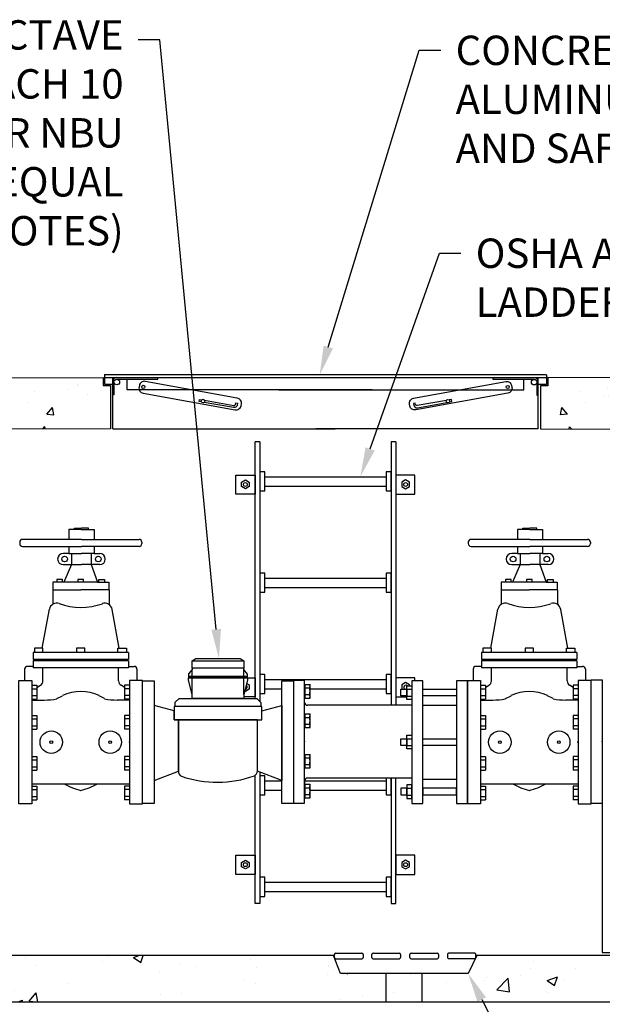
# Model space of a CAD drawing. Extents: x 77.7 to 94.7, y 106.7 to 117.7.
# Drawn here: x 81.1 to 83.1, y 109.5 to 112.8 of the extents above; entities that cross this region are included whole.
import ezdxf
from ezdxf import colors
from ezdxf.entities.mleader import LeaderData, LeaderLine
from ezdxf.math import Vec2, Vec3

# ---------------------------------------------------------------- set-up
doc = ezdxf.new("R2010")
doc.units = 0
doc.header["$LTSCALE"] = 0.5
doc.header["$MEASUREMENT"] = 0
doc.layers.add('TEXT', color=7, linetype='CONTINUOUS')
doc.styles.add('ROMANS', font='romans.shx')

msp = doc.modelspace()

# ---------------------------------------------------------------- hatches: boundary and pattern name
at = {"layer": 'TEXT', "linetype": 'Continuous'}
h = msp.add_hatch(dxfattribs=at)
h.set_pattern_fill('AR-CONC', color=256, scale=0.039186, style=0)
h.set_pattern_definition([(50, (78.1634, 105.65092), (0.281066, -0.02459), [0.02939, -0.323285]), (355, (78.1634, 105.65092), (-0.054371, 0.294755), [0.023512, -0.258628]), (100.4514, (78.18683, 105.64887), (0.226695, 0.270165), [0.024977, -0.27475]), (46.184, (78.1634, 105.7293), (0.41821, -0.06486), [0.044084, -0.484928]), (96.6356, (78.19825, 105.7239), (0.366258, 0.38172), [0.037466, -0.412125]), (351.184, (78.1634, 105.7293), (0.366258, 0.38172), [0.035268, -0.387943]), (21, (78.2026, 105.7097), (0.233905, -0.157771), [0.02939, -0.323285]), (326, (78.2026, 105.7097), (0.095346, 0.284158), [0.023512, -0.258628]), (71.4514, (78.22208, 105.69656), (0.329251, 0.126387), [0.024977, -0.27475]), (37.5, (78.1634, 105.65092), (0.004765, 0.1304482), [0, -0.2554935, 0, -0.262547, 0, -0.259608]), (7.5, (78.1634, 105.65092), (0.1030867, 0.1545546), [0, -0.149691, 0, -0.2496155, 0, -0.098945]), (327.5, (78.07602, 105.65092), (0.2091843, -0.0088384), [0, -0.0979653, 0, -0.3056517, 0, -0.4055763]), (317.5, (78.03683, 105.65092), (0.228528, 0.0392273), [0, -0.127355, 0, -0.202984, 0, -0.288018])])
h.paths.add_polyline_path([(81.4545, 111.5692), (81.4292, 111.5692), (81.4292, 111.5968), (80.2386, 111.5968), (79.643, 111.5968), (79.646, 111.445), (79.7933, 111.4436), (79.8054, 111.4213), (80.2386, 111.4227), (81.4545, 111.4227)])
h = msp.add_hatch(dxfattribs=at)
h.set_pattern_fill('AR-CONC', color=256, scale=0.039186, angle=180, style=0)
h.set_pattern_definition([(130, (86.08258, 105.6506), (-0.281066, -0.02459), [0.02939, -0.323285]), (185, (86.08258, 105.6506), (0.054371, 0.294755), [0.023512, -0.258628]), (79.5486, (86.05916, 105.64856), (-0.226695, 0.270165), [0.024977, -0.27475]), (133.816, (86.0826, 105.72898), (-0.41821, -0.06486), [0.044084, -0.484928]), (83.3644, (86.04773, 105.72358), (-0.366258, 0.38172), [0.037466, -0.412125]), (188.816, (86.0826, 105.729), (-0.366258, 0.38172), [0.035268, -0.387943]), (159, (86.0434, 105.7094), (-0.233905, -0.157771), [0.02939, -0.323285]), (214, (86.0434, 105.7094), (-0.095346, 0.284158), [0.023512, -0.258628]), (108.5486, (86.0239, 105.69624), (-0.329251, 0.126387), [0.024977, -0.27475]), (142.5, (86.08258, 105.65061), (-0.004765, 0.1304482), [0, -0.2554935, 0, -0.262547, 0, -0.259608]), (172.5, (86.08258, 105.65061), (-0.1030867, 0.1545546), [0, -0.149691, 0, -0.2496155, 0, -0.098945]), (212.5, (86.16997, 105.65061), (-0.2091843, -0.0088384), [0, -0.0979653, 0, -0.3056517, 0, -0.4055763]), (222.5, (86.20915, 105.65061), (-0.228528, 0.0392273), [0, -0.127355, 0, -0.202984, 0, -0.288018])])
h.paths.add_polyline_path([(82.9172, 111.5688), (82.9425, 111.5688), (82.9425, 111.5965), (84.0074, 111.5965), (84.603, 111.5965), (84.603, 111.4447), (84.4527, 111.4433), (84.4406, 111.421), (84.0074, 111.4223), (82.9172, 111.4223)])
h = msp.add_hatch(dxfattribs=at)
h.set_pattern_fill('AR-CONC', color=256, scale=0.048983, style=0)
h.set_pattern_definition([(50, (78.0602, 105.75897), (0.351333, -0.030738), [0.036737, -0.404107]), (355, (78.0602, 105.75897), (-0.067964, 0.368444), [0.02939, -0.323285]), (100.4514, (78.08948, 105.7564), (0.283369, 0.337706), [0.031222, -0.343438]), (46.184, (78.0602, 105.85693), (0.522763, -0.081076), [0.055105, -0.60616]), (96.6356, (78.10377, 105.8502), (0.457822, 0.47715), [0.046832, -0.515157]), (351.184, (78.0602, 105.85693), (0.457822, 0.47715), [0.044084, -0.484928]), (21, (78.1092, 105.83244), (0.292381, -0.197213), [0.036737, -0.404107]), (326, (78.1092, 105.83244), (0.119182, 0.355198), [0.02939, -0.323285]), (71.4514, (78.13355, 105.816), (0.411563, 0.157984), [0.031222, -0.343438]), (37.5, (78.0602, 105.75897), (0.0059562, 0.1630602), [0, -0.319367, 0, -0.3281837, 0, -0.32451]), (7.5, (78.0602, 105.75897), (0.1288584, 0.1931933), [0, -0.1871137, 0, -0.3120194, 0, -0.123681]), (327.5, (77.95097, 105.75897), (0.2614803, -0.011048), [0, -0.1224566, 0, -0.3820646, 0, -0.5069703]), (317.5, (77.902, 105.75897), (0.28566, 0.049034), [0, -0.1591936, 0, -0.25373, 0, -0.3600224])])
h.paths.add_polyline_path([(79.7694, 111.445), (79.646, 111.445), (79.6668, 109.4717), (84.5794, 109.4717), (84.6003, 111.445), (84.4768, 111.445), (84.4031, 109.6292), (82.7008, 109.6292), (82.6974, 109.6222, -0.174268), (82.6962, 109.6196), (82.6708, 109.5679), (82.2367, 109.5679), (82.2122, 109.6292), (79.8432, 109.6292)])

# ---------------------------------------------------------------- linework, layer by layer
for p, q in [((81.4334, 111.6068), (82.2185, 111.6068)), ((81.4334, 111.6068), (81.4334, 111.5966)), ((81.4334, 111.5966), (82.2185, 111.5966)), ((81.4334, 111.5966), (81.4334, 111.5738)), ((81.4614, 111.4227), (81.4614, 111.5966)), ((81.4753, 111.5909), (81.615, 111.5909)), ((81.5109, 111.5547), (81.5109, 111.5909)), ((81.615, 111.5909), (81.615, 111.5966)), ((82.0263, 111.6068), (82.2185, 111.6068)), ((82.0263, 111.5966), (82.2185, 111.5966)), ((82.9374, 111.6065), (82.1524, 111.6065)), ((82.3445, 111.6065), (82.1524, 111.6065)), ((82.9374, 111.5963), (82.1524, 111.5963)), ((82.3445, 111.5963), (82.1524, 111.5963)), ((82.7559, 111.5906), (82.7559, 111.5963)), ((82.8955, 111.5906), (82.7559, 111.5906)), ((82.86, 111.5544), (82.86, 111.5906)), ((82.9095, 111.4223), (82.9095, 111.5963)), ((82.9374, 111.6065), (82.9374, 111.5963)), ((82.9374, 111.5963), (82.9374, 111.5735)), ((81.4334, 111.5738), (81.4614, 111.5738)), ((81.4658, 111.5814), (81.4658, 111.5376)), ((82.2185, 111.5547), (81.5109, 111.5547)), ((81.5109, 111.5547), (81.5109, 111.5547)), ((82.0263, 111.5547), (82.2185, 111.5547)), ((82.1524, 111.5544), (82.86, 111.5544)), ((82.3445, 111.5544), (82.1524, 111.5544)), ((82.86, 111.5544), (82.86, 111.5544)), ((82.9051, 111.5811), (82.9051, 111.5373)), ((82.9374, 111.5735), (82.9095, 111.5735)), ((81.4658, 111.5376), (81.4614, 111.5376)), ((82.9051, 111.5373), (82.9095, 111.5373)), ((81.4614, 111.4227), (82.2185, 111.4227)), ((82.0263, 111.4227), (82.2185, 111.4227)), ((82.9095, 111.4223), (82.1524, 111.4223)), ((82.3445, 111.4223), (82.1524, 111.4223)), ((81.9624, 111.3775), (81.9462, 111.3775)), ((81.9462, 110.5043), (81.9462, 111.3775)), ((81.9624, 111.3775), (81.9624, 110.4938)), ((82.4247, 111.3775), (82.4085, 111.3775)), ((82.4085, 111.3775), (82.4085, 110.4812)), ((82.4247, 111.3775), (82.4247, 110.4812)), ((81.9786, 111.2593), (82.3923, 111.2593)), ((81.9786, 111.2269), (82.3923, 111.2269)), ((81.9786, 110.9143), (82.3923, 110.9143)), ((81.4101, 110.9001), (81.2955, 110.9001)), ((81.9786, 110.8819), (82.3923, 110.8819)), ((82.9362, 110.9001), (82.8216, 110.9001)), ((81.2576, 110.8738), (81.2576, 110.825)), ((81.4492, 110.8738), (81.4492, 110.8239)), ((82.7837, 110.8738), (82.7837, 110.825)), ((82.9753, 110.8738), (82.9753, 110.8239)), ((81.2217, 110.6756), (81.2459, 110.808)), ((81.4838, 110.6756), (81.4597, 110.8075)), ((82.7478, 110.6756), (82.772, 110.808)), ((83.0099, 110.6756), (82.9858, 110.8075)), ((81.9786, 110.5693), (82.3923, 110.5693)), ((81.9786, 110.5369), (82.0369, 110.5369)), ((82.1325, 110.5369), (82.3923, 110.5369)), ((81.9624, 110.2533), (81.9624, 109.8955)), ((81.9624, 110.2533), (81.9624, 109.9383)), ((81.9462, 109.9405), (81.9462, 110.2426)), ((81.9462, 109.8778), (81.9462, 110.2426)), ((81.9786, 110.2243), (82.0369, 110.2243)), ((82.1142, 110.2243), (82.3923, 110.2243)), ((82.4085, 110.2334), (82.4085, 110.001)), ((82.4247, 110.001), (82.4247, 110.2334)), ((81.9786, 110.1919), (82.0369, 110.1919)), ((82.1329, 110.1919), (82.3923, 110.1919)), ((82.4085, 110.001), (82.4085, 109.8066)), ((82.4247, 109.8066), (82.4247, 110.001)), ((81.9462, 109.8066), (81.9462, 109.8778)), ((81.9624, 109.8778), (81.9624, 109.8066)), ((81.9786, 109.8793), (82.3923, 109.8793)), ((81.9786, 109.8469), (82.3923, 109.8469)), ((81.9624, 109.8066), (81.9462, 109.8066)), ((82.4085, 109.8066), (82.4247, 109.8066)), ((82.2165, 109.6227), (82.2165, 109.633)), ((82.2208, 109.6372), (82.3095, 109.6372)), ((82.2208, 109.6184), (82.3095, 109.6184)), ((82.3138, 109.633), (82.3138, 109.6227)), ((82.3436, 109.6227), (82.3436, 109.633)), ((82.3478, 109.6372), (82.4366, 109.6372)), ((82.3478, 109.6184), (82.4366, 109.6184)), ((82.4409, 109.633), (82.4409, 109.6227)), ((82.4722, 109.6227), (82.4722, 109.633)), ((82.4765, 109.6372), (82.5653, 109.6372)), ((82.4765, 109.6184), (82.5653, 109.6184)), ((82.5695, 109.633), (82.5695, 109.6227)), ((82.6001, 109.633), (82.6001, 109.6227)), ((82.6932, 109.6372), (82.6044, 109.6372)), ((82.6932, 109.6184), (82.6044, 109.6184)), ((82.6974, 109.6227), (82.6974, 109.633)), ((82.3911, 109.5681), (82.3911, 109.4717)), ((82.5137, 109.5681), (82.5137, 109.4717))]:
    msp.add_line(p, q, dxfattribs=at)
at = {"layer": 'TEXT'}
for p, q in [((81.145, 111.0362), (81.145, 111.0314)), ((81.3552, 111.0458), (81.1546, 111.0458)), ((81.1546, 111.0219), (81.3552, 111.0219)), ((81.3552, 111.0458), (81.551, 111.0458)), ((81.551, 111.0219), (81.3552, 111.0219)), ((81.5605, 111.0362), (81.5605, 111.0314)), ((82.6711, 111.0362), (82.6711, 111.0314)), ((82.8813, 111.0458), (82.6807, 111.0458)), ((82.6807, 111.0219), (82.8813, 111.0219)), ((82.8813, 111.0458), (83.0771, 111.0458)), ((83.0771, 111.0219), (82.8813, 111.0219)), ((83.0866, 111.0362), (83.0866, 111.0314)), ((81.3217, 110.998), (81.3217, 110.9598)), ((81.3886, 110.998), (81.3886, 110.9598)), ((82.8478, 110.998), (82.8478, 110.9598)), ((82.9147, 110.998), (82.9147, 110.9598)), ((81.274, 110.9789), (81.274, 110.9789)), ((81.2931, 110.9598), (81.3552, 110.9598)), ((81.4172, 110.9598), (81.3552, 110.9598)), ((81.4363, 110.9789), (81.4363, 110.9789)), ((82.8001, 110.9789), (82.8001, 110.9789)), ((82.8192, 110.9598), (82.8813, 110.9598)), ((82.9433, 110.9598), (82.8813, 110.9598)), ((82.9624, 110.9789), (82.9624, 110.9789)), ((81.1904, 110.6613), (81.1904, 110.6374)), ((81.5151, 110.6613), (81.1904, 110.6613)), ((81.5151, 110.6613), (81.5151, 110.6374)), ((82.7165, 110.6613), (82.7165, 110.6374)), ((83.0412, 110.6613), (82.7165, 110.6613)), ((83.0412, 110.6613), (83.0412, 110.6374)), ((81.1904, 110.6135), (81.1713, 110.6135)), ((81.1904, 110.6135), (81.1713, 110.6135)), ((81.5151, 110.6374), (81.1904, 110.6374)), ((81.5151, 110.6326), (81.1904, 110.6326)), ((81.1904, 110.6326), (81.1904, 110.6088)), ((81.3528, 110.6326), (81.3528, 110.6326)), ((81.5151, 110.6326), (81.5151, 110.6088)), ((81.5151, 110.6135), (81.5342, 110.6135)), ((82.7165, 110.6135), (82.6974, 110.6135)), ((82.7165, 110.6135), (82.6974, 110.6135)), ((83.0412, 110.6374), (82.7165, 110.6374)), ((83.0412, 110.6326), (82.7165, 110.6326)), ((82.7165, 110.6326), (82.7165, 110.6088)), ((82.8789, 110.6326), (82.8789, 110.6326)), ((83.0412, 110.6326), (83.0412, 110.6088)), ((83.0412, 110.6135), (83.0604, 110.6135)), ((81.1617, 110.604), (81.1617, 110.5658)), ((81.5151, 110.6088), (81.1904, 110.6088)), ((81.2238, 110.5644), (81.2238, 110.6088)), ((81.4817, 110.5644), (81.4817, 110.6088)), ((81.5438, 110.604), (81.5438, 110.5658)), ((82.6878, 110.604), (82.6878, 110.5658)), ((83.0412, 110.6088), (82.7165, 110.6088)), ((82.7499, 110.5644), (82.7499, 110.6088)), ((83.0078, 110.5644), (83.0078, 110.6088)), ((83.0699, 110.604), (83.0699, 110.5658)), ((81.1869, 110.5492), (81.2037, 110.5492)), ((81.2037, 110.5412), (81.2156, 110.5492)), ((81.2037, 110.5492), (81.2037, 110.5023)), ((81.5019, 110.5412), (81.4899, 110.5492)), ((81.5019, 110.5492), (81.5019, 110.5023)), ((81.5187, 110.5492), (81.5019, 110.5492)), ((82.713, 110.5492), (82.7298, 110.5492)), ((82.7298, 110.5412), (82.7417, 110.5492)), ((82.7298, 110.5492), (82.7298, 110.5023)), ((83.028, 110.5412), (83.016, 110.5492)), ((83.028, 110.5492), (83.028, 110.5023)), ((83.0448, 110.5492), (83.028, 110.5492)), ((81.1869, 110.5374), (81.2037, 110.5374)), ((81.1869, 110.514), (81.2037, 110.514)), ((81.2716, 110.5037), (81.2907, 110.5132)), ((81.434, 110.5037), (81.4149, 110.5132)), ((81.5187, 110.5374), (81.5019, 110.5374)), ((81.5187, 110.514), (81.5019, 110.514)), ((82.713, 110.5374), (82.7298, 110.5374)), ((82.713, 110.514), (82.7298, 110.514)), ((82.7977, 110.5037), (82.8168, 110.5132)), ((82.9601, 110.5037), (82.941, 110.5132)), ((83.0448, 110.5374), (83.028, 110.5374)), ((83.0448, 110.514), (83.028, 110.514)), ((81.1864, 110.4989), (81.2286, 110.4989)), ((81.1869, 110.5023), (81.2037, 110.5023)), ((81.5191, 110.4989), (81.4769, 110.4989)), ((81.5187, 110.5023), (81.5019, 110.5023)), ((82.7125, 110.4989), (82.7547, 110.4989)), ((82.713, 110.5023), (82.7298, 110.5023)), ((83.0452, 110.4989), (83.003, 110.4989)), ((83.0448, 110.5023), (83.028, 110.5023)), ((81.1869, 110.4461), (81.2037, 110.4461)), ((81.2037, 110.4461), (81.2037, 110.3993)), ((81.5019, 110.4461), (81.5019, 110.3993)), ((81.5187, 110.4461), (81.5019, 110.4461)), ((82.713, 110.4461), (82.7298, 110.4461)), ((82.7298, 110.4461), (82.7298, 110.3993)), ((83.028, 110.4461), (83.028, 110.3993)), ((83.0448, 110.4461), (83.028, 110.4461)), ((81.1869, 110.4344), (81.2037, 110.4344)), ((81.1869, 110.411), (81.2037, 110.411)), ((81.5187, 110.4344), (81.5019, 110.4344)), ((81.5187, 110.411), (81.5019, 110.411)), ((82.713, 110.4344), (82.7298, 110.4344)), ((82.713, 110.411), (82.7298, 110.411)), ((83.0448, 110.4344), (83.028, 110.4344)), ((83.0448, 110.411), (83.028, 110.411)), ((81.1869, 110.3993), (81.2037, 110.3993)), ((81.5187, 110.3993), (81.5019, 110.3993)), ((82.713, 110.3993), (82.7298, 110.3993)), ((83.0448, 110.3993), (83.028, 110.3993)), ((81.1869, 110.3073), (81.2037, 110.3073)), ((81.1869, 110.2956), (81.2037, 110.2956)), ((81.2037, 110.3073), (81.2037, 110.2604)), ((81.5019, 110.3073), (81.5019, 110.2604)), ((81.5187, 110.3073), (81.5019, 110.3073)), ((81.5187, 110.2956), (81.5019, 110.2956)), ((82.713, 110.3073), (82.7298, 110.3073)), ((82.713, 110.2956), (82.7298, 110.2956)), ((82.7298, 110.3073), (82.7298, 110.2604)), ((83.028, 110.3073), (83.028, 110.2604)), ((83.0448, 110.3073), (83.028, 110.3073)), ((83.0448, 110.2956), (83.028, 110.2956)), ((81.1869, 110.2721), (81.2037, 110.2721)), ((81.1869, 110.2604), (81.2037, 110.2604)), ((81.5187, 110.2721), (81.5019, 110.2721)), ((81.5187, 110.2604), (81.5019, 110.2604)), ((82.713, 110.2721), (82.7298, 110.2721)), ((82.713, 110.2604), (82.7298, 110.2604)), ((83.0448, 110.2721), (83.028, 110.2721)), ((83.0448, 110.2604), (83.028, 110.2604)), ((81.5191, 110.2124), (81.1864, 110.2124)), ((83.0452, 110.2124), (82.7125, 110.2124)), ((81.1869, 110.2057), (81.2037, 110.2057)), ((81.1869, 110.194), (81.2037, 110.194)), ((81.2037, 110.2057), (81.2037, 110.1589)), ((81.5019, 110.2057), (81.5019, 110.1589)), ((81.5187, 110.2057), (81.5019, 110.2057)), ((81.5187, 110.194), (81.5019, 110.194)), ((82.713, 110.2057), (82.7298, 110.2057)), ((82.713, 110.194), (82.7298, 110.194)), ((82.7298, 110.2057), (82.7298, 110.1589)), ((83.028, 110.2057), (83.028, 110.1589)), ((83.0448, 110.2057), (83.028, 110.2057)), ((83.0448, 110.194), (83.028, 110.194)), ((81.1869, 110.1706), (81.2037, 110.1706)), ((81.1869, 110.1589), (81.2037, 110.1589)), ((81.5187, 110.1706), (81.5019, 110.1706)), ((81.5187, 110.1589), (81.5019, 110.1589)), ((82.713, 110.1706), (82.7298, 110.1706)), ((82.713, 110.1589), (82.7298, 110.1589)), ((83.0448, 110.1706), (83.028, 110.1706)), ((83.0448, 110.1589), (83.028, 110.1589))]:
    msp.add_line(p, q, dxfattribs=at)
at = {"layer": 'TEXT', "ltscale": 2}
for p, q in [((82.1142, 110.1494), (82.1142, 110.5653)), ((82.1164, 110.5057), (82.1164, 110.5521)), ((82.1164, 110.5521), (82.1331, 110.5521)), ((82.1331, 110.5057), (82.1331, 110.5521)), ((82.6687, 110.5641), (82.6687, 110.1472)), ((82.6687, 110.5636), (82.6687, 110.1472)), ((82.1164, 110.5405), (82.1331, 110.5405)), ((82.1164, 110.5173), (82.1331, 110.5173)), ((82.4626, 110.5357), (82.4792, 110.5357)), ((82.4626, 110.5125), (82.4792, 110.5125)), ((82.1144, 110.4907), (82.1144, 110.4995)), ((82.1144, 110.4907), (82.1144, 110.4995)), ((82.1164, 110.5057), (82.1331, 110.5057)), ((82.3981, 110.4812), (82.1239, 110.4812)), ((82.4792, 110.4812), (82.3981, 110.4812)), ((82.5171, 110.4813), (82.6308, 110.4813)), ((82.1164, 110.4052), (82.1164, 110.4516)), ((82.1164, 110.4516), (82.1331, 110.4516)), ((82.1331, 110.4052), (82.1331, 110.4516)), ((82.1164, 110.44), (82.1331, 110.44)), ((82.1164, 110.4168), (82.1331, 110.4168)), ((82.1164, 110.4052), (82.1331, 110.4052)), ((82.4626, 110.3672), (82.4792, 110.3672)), ((82.4626, 110.344), (82.4792, 110.344)), ((82.1164, 110.2678), (82.1164, 110.3141)), ((82.1164, 110.3141), (82.1331, 110.3141)), ((82.1331, 110.2678), (82.1331, 110.3141)), ((82.1164, 110.3025), (82.1331, 110.3025)), ((82.1164, 110.2794), (82.1331, 110.2794)), ((82.1164, 110.2678), (82.1331, 110.2678)), ((82.1144, 110.224), (82.1144, 110.2151)), ((82.1144, 110.224), (82.1144, 110.2151)), ((82.1164, 110.1658), (82.1164, 110.2122)), ((82.1164, 110.2122), (82.1331, 110.2122)), ((82.4792, 110.2334), (82.1239, 110.2334)), ((82.1331, 110.1658), (82.1331, 110.2122)), ((82.5171, 110.23), (82.6308, 110.23)), ((82.1164, 110.2006), (82.1331, 110.2006)), ((82.1164, 110.1774), (82.1331, 110.1774)), ((82.4626, 110.1987), (82.4792, 110.1987)), ((82.1164, 110.1658), (82.1331, 110.1658)), ((82.4626, 110.1755), (82.4792, 110.1755))]:
    msp.add_line(p, q, dxfattribs=at)
at = {"layer": 'TEXT', "linetype": 'Continuous'}
for points in [[(80.1042, 111.5954), (81.4292, 111.5968), (81.4292, 111.5692), (81.4545, 111.5692), (81.4545, 111.4227), (80.1042, 111.4213)], [(84.1418, 111.5951), (82.9425, 111.5964), (82.9425, 111.5688), (82.9172, 111.5688), (82.9172, 111.4223), (84.1418, 111.421)], [(81.7633, 111.5139), (81.7557, 111.5152), (81.7566, 111.5224), (81.7566, 111.5224)], [(82.6076, 111.5136), (82.6152, 111.5149), (82.6143, 111.5221), (82.6143, 111.5221)], [(82.702, 109.6316), (82.6708, 109.5679), (82.2367, 109.5679), (82.2122, 109.6292), (79.8432, 109.6292), (79.7694, 111.445), (79.646, 111.445), (79.6668, 109.4717), (84.5794, 109.4717), (84.6003, 111.445), (84.4768, 111.445), (84.4031, 109.6292), (82.7008, 109.6292)], [(81.7313, 110.6324), (81.9077, 110.6324)], [(81.7317, 110.5181), (81.7313, 110.6025)], [(81.9072, 110.5181), (81.9077, 110.6025)], [(81.8809, 110.5745), (81.8809, 110.5745)], [(81.9075, 110.5745), (81.9462, 110.5745), (81.9462, 110.5098), (81.9073, 110.5098)], [(81.9173, 110.5556), (81.9259, 110.5507), (81.9259, 110.5356), (81.9128, 110.528), (81.9103, 110.5294)], [(82.49, 110.5641), (82.49, 110.5745), (82.4247, 110.5745), (82.4247, 110.5098), (82.4626, 110.5098)], [(82.4712, 110.5473), (82.4712, 110.5507), (82.4581, 110.5582), (82.445, 110.5507), (82.445, 110.5356), (82.445, 110.5356)], [(82.4712, 110.5356), (82.4712, 110.5357)], [(82.3923, 110.2334), (82.3923, 110.1757), (82.4085, 110.1757), (82.4085, 110.2334)]]:
    msp.add_lwpolyline(points, dxfattribs=at)
for points in [[(81.5648, 111.5438), (81.8783, 111.4869, 0.414214), (81.8982, 111.5008), (81.8994, 111.507, 0.414214), (81.8855, 111.5269), (81.5721, 111.5838, 0.414214), (81.5521, 111.57), (81.551, 111.5638, 0.414214)], [(82.8061, 111.5435), (82.4926, 111.4866, -0.414214), (82.4726, 111.5004), (82.4715, 111.5067, -0.414214), (82.4853, 111.5266), (82.7988, 111.5835, -0.414214), (82.8187, 111.5697), (82.8199, 111.5635, -0.414214)], [(81.6849, 110.4317), (81.6849, 110.2574, 0.319551), (81.6952, 110.2395, 0.169386), (81.9437, 110.2409, 0.24289), (81.9543, 110.2574), (81.9543, 110.4317)]]:
    msp.add_lwpolyline(points, format="xyb", close=True, dxfattribs=at)
for points in [[(81.7566, 111.5224), (81.7645, 111.521, 0.414214)], [(81.7742, 111.5193), (81.8739, 111.5015, 0.414214), (81.879, 111.505), (81.8799, 111.5102), (81.8862, 111.509), (81.8852, 111.5031, -0.414214), (81.8726, 111.4944), (81.7728, 111.5122)], [(82.5967, 111.5189), (82.497, 111.5012, -0.414214), (82.4919, 111.5047), (82.491, 111.5098), (82.4847, 111.5087), (82.4857, 111.5028, 0.414214), (82.4982, 111.4941), (82.598, 111.5119)], [(82.6143, 111.5221), (82.6064, 111.5207, -0.414214)]]:
    msp.add_lwpolyline(points, format="xyb", dxfattribs=at)
for points in [[(81.8809, 111.2645), (81.9462, 111.2645), (81.9462, 111.1998), (81.8809, 111.1998)], [(81.8997, 111.2407), (81.9128, 111.2482), (81.9259, 111.2407), (81.9259, 111.2256), (81.9128, 111.218), (81.8997, 111.2256)], [(81.9786, 111.2107), (81.9786, 111.2755), (81.9624, 111.2755), (81.9624, 111.2107)], [(82.4085, 111.2107), (82.4085, 111.2755), (82.3923, 111.2755), (82.3923, 111.2107)], [(82.49, 111.2645), (82.4247, 111.2645), (82.4247, 111.1998), (82.49, 111.1998)], [(82.4712, 111.2407), (82.4581, 111.2482), (82.445, 111.2407), (82.445, 111.2256), (82.4581, 111.218), (82.4712, 111.2256)], [(81.9786, 110.8657), (81.9786, 110.9305), (81.9624, 110.9305), (81.9624, 110.8657)], [(82.4085, 110.8657), (82.4085, 110.9305), (82.3923, 110.9305), (82.3923, 110.8657)], [(81.7313, 110.6079), (81.7313, 110.6324), (81.7445, 110.64), (81.8948, 110.64), (81.9077, 110.6326), (81.9077, 110.6079)], [(81.9202, 110.5795), (81.9202, 110.5873), (81.9075, 110.6024), (81.9077, 110.6079), (81.7313, 110.6079), (81.7313, 110.6025), (81.7188, 110.5877), (81.7188, 110.5795)], [(81.7188, 110.5745), (81.9202, 110.5745), (81.9202, 110.5795), (81.7188, 110.5795)], [(81.9786, 110.5207), (81.9786, 110.5855), (81.9624, 110.5855), (81.9624, 110.5207)], [(82.4085, 110.5207), (82.4085, 110.5855), (82.3923, 110.5855), (82.3923, 110.5207)], [(81.5629, 110.1471), (81.5629, 110.5641), (81.6023, 110.5641), (81.6023, 110.1471)], [(81.7317, 110.5043), (81.7317, 110.5181), (81.7188, 110.5663), (81.7188, 110.5745), (81.9202, 110.5745), (81.9202, 110.5663), (81.9073, 110.5181), (81.9073, 110.5043)], [(82.0369, 110.1471), (82.0369, 110.5641), (82.0763, 110.5641), (82.0763, 110.1471)], [(81.6023, 110.2254), (81.6849, 110.2563), (81.6849, 110.4317), (81.6705, 110.4317), (81.6705, 110.4621), (81.6023, 110.4804)], [(81.6705, 110.4317), (81.9687, 110.4317), (81.9687, 110.4774), (81.6705, 110.4774)], [(81.6743, 110.4774), (81.6743, 110.4915), (81.6871, 110.5043), (81.9519, 110.5043), (81.9657, 110.4905), (81.9657, 110.4774)], [(82.0369, 110.2254), (81.9543, 110.2563), (81.9543, 110.4317), (81.9687, 110.4317), (81.9687, 110.4621), (82.0369, 110.4804)], [(81.9786, 110.1757), (81.9786, 110.2405), (81.9624, 110.2405), (81.9624, 110.1757)], [(81.8809, 109.9703), (81.9462, 109.9703), (81.9462, 109.9055), (81.8809, 109.9055)], [(81.8997, 109.9464), (81.9128, 109.954), (81.9259, 109.9464), (81.9259, 109.9313), (81.9128, 109.9238), (81.8997, 109.9313)], [(82.49, 109.9703), (82.4247, 109.9703), (82.4247, 109.9055), (82.49, 109.9055)], [(82.4712, 109.9464), (82.4581, 109.954), (82.445, 109.9464), (82.445, 109.9313), (82.4581, 109.9238), (82.4712, 109.9313)], [(81.9786, 109.8307), (81.9786, 109.8955), (81.9624, 109.8955), (81.9624, 109.8307)], [(82.4085, 109.8307), (82.4085, 109.8955), (82.3923, 109.8955), (82.3923, 109.8307)]]:
    msp.add_lwpolyline(points, close=True, dxfattribs=at)
at = {"layer": 'TEXT'}
for points in [[(81.3313, 111.0792), (81.3313, 111.084), (81.3552, 111.084)], [(81.379, 111.0792), (81.379, 111.084), (81.3552, 111.084)], [(82.8574, 111.0792), (82.8574, 111.084), (82.8813, 111.084)], [(82.9051, 111.0792), (82.9051, 111.084), (82.8813, 111.084)], [(81.3552, 111.0792), (81.3122, 111.0792), (81.3122, 111.0458)], [(81.3552, 111.0792), (81.3981, 111.0792), (81.3981, 111.0458)], [(82.8813, 111.0792), (82.8383, 111.0792), (82.8383, 111.0458)], [(82.8813, 111.0792), (82.9242, 111.0792), (82.9242, 111.0458)], [(81.3122, 111.0219), (81.3122, 110.998), (81.3552, 110.998)], [(81.3981, 111.0219), (81.3981, 110.998), (81.3552, 110.998)], [(82.8383, 111.0219), (82.8383, 110.998), (82.8813, 110.998)], [(82.9242, 111.0219), (82.9242, 110.998), (82.8813, 110.998)], [(81.3122, 110.998), (81.3122, 110.998), (81.2931, 110.998)], [(81.3981, 110.998), (81.3981, 110.998), (81.4172, 110.998)], [(82.8383, 110.998), (82.8383, 110.998), (82.8192, 110.998)], [(82.9242, 110.998), (82.9242, 110.998), (82.9433, 110.998)], [(81.3217, 110.9598), (81.2955, 110.9001), (81.2576, 110.9001), (81.2576, 110.8738), (81.3528, 110.8738)], [(81.3886, 110.9598), (81.4101, 110.9001), (81.448, 110.9001), (81.448, 110.8738), (81.3528, 110.8738)], [(82.8478, 110.9598), (82.8216, 110.9001), (82.7837, 110.9001), (82.7837, 110.8738), (82.8789, 110.8738)], [(82.9147, 110.9598), (82.9362, 110.9001), (82.9741, 110.9001), (82.9741, 110.8738), (82.8789, 110.8738)], [(81.291, 110.9001), (81.291, 110.9096), (81.2719, 110.9096), (81.2719, 110.9001)], [(81.3623, 110.9001), (81.3623, 110.9096), (81.3432, 110.9096), (81.3432, 110.9001)], [(81.4145, 110.9001), (81.4145, 110.9096), (81.4336, 110.9096), (81.4336, 110.9001)], [(82.8171, 110.9001), (82.8171, 110.9096), (82.798, 110.9096), (82.798, 110.9001)], [(82.8884, 110.9001), (82.8884, 110.9096), (82.8693, 110.9096), (82.8693, 110.9001)], [(82.9406, 110.9001), (82.9406, 110.9096), (82.9597, 110.9096), (82.9597, 110.9001)], [(81.2238, 110.6613), (81.2238, 110.6756), (81.1952, 110.6756), (81.1952, 110.6613)], [(81.3671, 110.6613), (81.3671, 110.6756), (81.3384, 110.6756), (81.3384, 110.6613)], [(81.4793, 110.6613), (81.4793, 110.6756), (81.508, 110.6756), (81.508, 110.6613)], [(82.7499, 110.6613), (82.7499, 110.6756), (82.7213, 110.6756), (82.7213, 110.6613)], [(82.8932, 110.6613), (82.8932, 110.6756), (82.8645, 110.6756), (82.8645, 110.6613)], [(83.0054, 110.6613), (83.0054, 110.6756), (83.0341, 110.6756), (83.0341, 110.6613)], [(83.127, 110.1456), (83.1273, 109.6396), (83.2001, 109.6396)]]:
    msp.add_lwpolyline(points, dxfattribs=at)
for points in [[(81.1426, 110.1455), (81.1426, 110.5658), (81.1864, 110.5658), (81.1864, 110.1455)], [(81.5629, 110.1455), (81.5629, 110.5658), (81.5191, 110.5658), (81.5191, 110.1455)], [(82.6687, 110.1455), (82.6687, 110.5658), (82.7125, 110.5658), (82.7125, 110.1455)], [(83.089, 110.1455), (83.089, 110.5658), (83.0452, 110.5658), (83.0452, 110.1455)], [(83.1272, 110.1471), (83.089, 110.1471), (83.089, 110.5675), (83.1272, 110.5675)]]:
    msp.add_lwpolyline(points, close=True, dxfattribs=at)
at = {"layer": 'TEXT', "ltscale": 2}
for points in [[(82.1142, 110.1484), (82.1142, 110.5653), (82.0763, 110.5653), (82.0763, 110.1484)], [(82.4792, 110.501), (82.4626, 110.501), (82.4626, 110.5473), (82.4792, 110.5473)], [(82.5171, 110.1472), (82.5171, 110.5641), (82.4792, 110.5641), (82.4792, 110.1472)], [(82.6687, 110.1472), (82.6687, 110.5641), (82.6308, 110.5641), (82.6308, 110.1472)], [(82.4626, 110.5127), (82.442, 110.5127), (82.442, 110.5356), (82.4626, 110.5356)], [(82.6308, 110.5127), (82.5171, 110.5127), (82.5171, 110.5356), (82.6308, 110.5356)], [(82.4792, 110.3325), (82.4626, 110.3325), (82.4626, 110.3788), (82.4792, 110.3788)], [(82.4626, 110.3442), (82.442, 110.3442), (82.442, 110.3671), (82.4626, 110.3671)], [(82.6308, 110.3442), (82.5171, 110.3442), (82.5171, 110.3671), (82.6308, 110.3671)], [(82.4792, 110.2103), (82.4626, 110.2103), (82.4626, 110.164), (82.4792, 110.164)], [(82.4626, 110.1986), (82.442, 110.1986), (82.442, 110.1757), (82.4626, 110.1757)], [(82.6308, 110.1986), (82.5171, 110.1986), (82.5171, 110.1757), (82.6308, 110.1757)]]:
    msp.add_lwpolyline(points, close=True, dxfattribs=at)
at = {"layer": 'TEXT', "linetype": 'Continuous'}
for centre, radius in [((81.4753, 111.5814), 0.00952), ((82.8955, 111.5811), 0.00952), ((81.5655, 111.5649), 0.00542), ((82.8054, 111.5646), 0.00542), ((81.7687, 111.5166), 0.00607), ((82.6022, 111.5163), 0.00607), ((81.9128, 111.2328), 0.00661), ((82.4581, 111.2328), 0.00661), ((81.9128, 109.9386), 0.00661), ((82.4581, 109.9386), 0.00661)]:
    msp.add_circle(centre, radius, dxfattribs=at)
at = {"layer": 'TEXT'}
for centre, radius in [((81.2978, 110.9789), 0.00955), ((81.4125, 110.9789), 0.00955), ((82.8239, 110.9789), 0.00955), ((82.9386, 110.9789), 0.00955), ((81.2525, 110.3556), 0.0382), ((81.4531, 110.3556), 0.0382), ((82.7786, 110.3556), 0.0382), ((82.9792, 110.3556), 0.0382), ((81.2525, 110.3556), 0.00478), ((81.4531, 110.3556), 0.00478), ((82.7786, 110.3556), 0.00478), ((82.9792, 110.3556), 0.00478)]:
    msp.add_circle(centre, radius, dxfattribs=at)
at = {"layer": 'TEXT', "linetype": 'Continuous'}
for centre, radius, start, end in [((81.4753, 111.5827), 0.014, 90, 180), ((82.8955, 111.5823), 0.014, 0, 90), ((81.271, 110.8034), 0.0255, 70.257, 169.6242), ((81.3534, 111.033), 0.2185, 250.257, 289.4573), ((81.4346, 110.803), 0.0255, 10.3758, 109.4573), ((82.7971, 110.8034), 0.0255, 70.257, 169.6242), ((82.8795, 111.033), 0.2185, 250.257, 289.4573), ((82.9607, 110.803), 0.0255, 10.3758, 109.4573), ((81.9128, 110.5428), 0.00661, 264.4194, 65.5806), ((82.4581, 110.5428), 0.00661, 42.7314, 313.1717), ((82.2208, 109.633), 0.00426, 90, 180), ((82.2208, 109.6227), 0.00426, 180, 270), ((82.3095, 109.633), 0.00426, 0, 90), ((82.3095, 109.6227), 0.00426, 270, 0), ((82.3478, 109.633), 0.00426, 90, 180), ((82.3478, 109.6227), 0.00426, 180, 270), ((82.4366, 109.633), 0.00426, 0, 90), ((82.4366, 109.6227), 0.00426, 270, 0), ((82.4765, 109.633), 0.00426, 90, 180), ((82.4765, 109.6227), 0.00426, 180, 270), ((82.5653, 109.633), 0.00426, 0, 90), ((82.5653, 109.6227), 0.00426, 270, 0), ((82.6044, 109.633), 0.00426, 90, 180), ((82.6044, 109.6227), 0.00426, 180, 270), ((82.6932, 109.633), 0.00426, 0, 90), ((82.6932, 109.6227), 0.00426, 270, 0)]:
    msp.add_arc(centre, radius, start, end, dxfattribs=at)
at = {"layer": 'TEXT'}
for centre, radius, start, end in [((81.1546, 111.0362), 0.00955, 90, 180), ((81.1546, 111.0314), 0.00955, 180, 270), ((81.551, 111.0362), 0.00955, 0, 90), ((81.551, 111.0314), 0.00955, 270, 0), ((82.6807, 111.0362), 0.00955, 90, 180), ((82.6807, 111.0314), 0.00955, 180, 270), ((83.0771, 111.0362), 0.00955, 0, 90), ((83.0771, 111.0314), 0.00955, 270, 0), ((81.2931, 110.9789), 0.0191, 90, 180), ((81.4172, 110.9789), 0.0191, 0, 90), ((82.8192, 110.9789), 0.0191, 90, 180), ((82.9433, 110.9789), 0.0191, 0, 90), ((81.2931, 110.9789), 0.0191, 180, 270), ((81.4172, 110.9789), 0.0191, 270, 0), ((82.8192, 110.9789), 0.0191, 180, 270), ((82.9433, 110.9789), 0.0191, 270, 0), ((81.1713, 110.604), 0.00955, 90, 180), ((81.5342, 110.604), 0.00955, 0, 90), ((82.6974, 110.604), 0.00955, 90, 180), ((83.0604, 110.604), 0.00955, 0, 90), ((81.2055, 110.5644), 0.0183, 303.6901, 0), ((81.5, 110.5644), 0.0183, 180, 236.3099), ((82.7316, 110.5644), 0.0183, 303.6901, 0), ((83.0261, 110.5644), 0.0183, 180, 236.3099), ((81.3528, 110.3747), 0.1528, 65.86, 114.15), ((82.8789, 110.3747), 0.1528, 65.86, 114.15), ((81.2286, 110.7282), 0.2292, 270, 280.85), ((81.4769, 110.7282), 0.2292, 259.15, 270), ((82.7547, 110.7282), 0.2292, 270, 280.85), ((83.003, 110.7282), 0.2292, 259.15, 270), ((81.4101, 110.4129), 0.2292, 240.26, 255.68), ((81.2955, 110.4129), 0.2292, 284.32, 299.74), ((82.9362, 110.4129), 0.2292, 240.26, 255.68), ((82.8216, 110.4129), 0.2292, 284.32, 299.74)]:
    msp.add_arc(centre, radius, start, end, dxfattribs=at)
at = {"layer": 'TEXT', "ltscale": 2}
for centre, radius, start, end in [((82.1142, 110.5463), 0.0187, 341.9046, 18.0954), ((82.0658, 110.5289), 0.0672, 350.0902, 9.9098), ((82.1142, 110.5115), 0.0187, 341.9046, 18.0954), ((82.1239, 110.4907), 0.00945, 180, 270), ((82.1239, 110.4907), 0.00945, 180, 270), ((82.1142, 110.4458), 0.0187, 341.9046, 18.0954), ((82.0658, 110.4284), 0.0672, 350.0902, 9.9098), ((82.1142, 110.411), 0.0187, 341.9046, 18.0954), ((82.1142, 110.3083), 0.0187, 341.9046, 18.0954), ((82.0658, 110.291), 0.0672, 350.0902, 9.9098), ((82.1142, 110.2736), 0.0187, 341.9046, 18.0954), ((82.1239, 110.224), 0.00945, 90, 180), ((82.1239, 110.224), 0.00945, 90, 180), ((82.1142, 110.2064), 0.0187, 341.9046, 18.0954), ((82.0658, 110.189), 0.0672, 350.0902, 9.9098), ((82.1142, 110.1717), 0.0187, 341.9046, 18.0954)]:
    msp.add_arc(centre, radius, start, end, dxfattribs=at)
at = {"layer": 'TEXT'}
for p in [(81.5185, 110.3556), (81.5185, 110.3556), (81.5185, 110.3556), (81.5185, 110.3556), (81.5185, 110.3556), (83.0446, 110.3556), (83.0446, 110.3556), (83.0446, 110.3556), (83.0446, 110.3556), (83.0446, 110.3556), (83.1272, 110.3573)]:
    msp.add_point(p, dxfattribs=at)
at = {"layer": 'TEXT', "ltscale": 2}
msp.add_point((82.1142, 110.3573), dxfattribs=at)
msp.add_point((82.1142, 110.3573), dxfattribs=at)

# ---------------------------------------------------------------- leaders
at = {"layer": 'TEXT'}
ml = msp.add_multileader_mtext('Standard', dxfattribs=at)
ml.set_content('MASTER METER OCTAVE \\POR NEPTUNE MACH 10 \\PWATER METER OR NBU \\PAPPROVED EQUAL\\P(SEE NOTES)', color=256, style='ROMANS')
ml.set_leader_properties(color=256)
ml.build(insert=Vec2(0, 0))
ml.multileader.update_dxf_attribs({"dogleg_length": 0.0736, "arrow_head_size": 0.1})
ctx = ml.context
ctx.base_point, ctx.char_height, ctx.arrow_head_size, ctx.landing_gap_size, ctx.plane_origin = Vec3(79.7009, 112.7466), 0.1, 0.1, 0.05, Vec3(102.256, 100.4019)
ctx.text_align_type = 2
notes = []
notes.append((ctx, [(0, (1, 1, 0), (81.6221, 112.7466), (-1, 0), 0.0736, [(0, [(81.823, 110.64)], 0, [])])]))
ctx.mtext.insert, ctx.mtext.alignment, ctx.mtext.flow_direction = Vec3(81.4985, 112.8132), 3, 5
ml = msp.add_multileader_mtext('Standard', dxfattribs=at)
ml.set_content('CONCRETE LID W/ OFFSET 36"x36" \\PALUMINUM HATCH (H-20 LOAD RATING)\\PAND SAFETY GRATE', color=256, style='ROMANS')
ml.set_leader_properties(color=256)
ml.build(insert=Vec2(0, 0))
ml.multileader.update_dxf_attribs({"dogleg_length": 0.0736, "arrow_head_size": 0.1})
ctx = ml.context
ctx.base_point, ctx.char_height, ctx.arrow_head_size, ctx.landing_gap_size, ctx.plane_origin = Vec3(82.5783, 112.7107), 0.1, 0.1, 0.05, Vec3(105.3296, 100.2377)
notes.append((ctx, [(1, (1, 1, 0), (82.5047, 112.7107), (1, 0), 0.0736, [(0, [(82.1656, 111.605)], 0, [])])]))
ctx.mtext.insert, ctx.mtext.flow_direction = Vec3(82.6283, 112.7607), 5
ml = msp.add_multileader_mtext('Standard', dxfattribs=at)
ml.set_content('OSHA APPROVED \\PLADDER', color=256, style='ROMANS')
ml.set_leader_properties(color=256)
ml.build(insert=Vec2(0, 0))
ml.multileader.update_dxf_attribs({"dogleg_length": 0.0736, "arrow_head_size": 0.1})
ctx = ml.context
ctx.base_point, ctx.char_height, ctx.arrow_head_size, ctx.landing_gap_size, ctx.plane_origin = Vec3(82.6465, 112.02), 0.1, 0.1, 0.05, Vec3(105.2478, 99.5109)
notes.append((ctx, [(1, (1, 1, 0), (82.5729, 112.02), (1, 0), 0.0736, [(0, [(82.304, 111.2593)], 0, [])])]))
ctx.mtext.insert, ctx.mtext.flow_direction = Vec3(82.6965, 112.07), 5
ml = msp.add_multileader_mtext('Standard', dxfattribs=at)
ml.set_content('12"x12" SUMP W/ C.I. GRATE\\PW/ DRAIN TO GRAVEL BED', color=256, style='ROMANS')
ml.set_leader_properties(color=256)
ml.build(insert=Vec2(0, 0))
ml.multileader.update_dxf_attribs({"dogleg_length": 0.0736, "arrow_head_size": 0.1})
ctx = ml.context
ctx.base_point, ctx.char_height, ctx.arrow_head_size, ctx.landing_gap_size, ctx.plane_origin = Vec3(83.177, 108.7394), 0.1, 0.1, 0.05, Vec3(102.5753, 97.3102)
notes.append((ctx, [(1, (1, 1, 0), (83.1034, 108.7394), (1, 0), 0.0736, [(0, [(82.6708, 109.5679)], 0, [])])]))
ctx.mtext.insert, ctx.mtext.flow_direction = Vec3(83.227, 108.8061), 5
for ctx, leaders in notes:
    for number, flags, end, landing, length, lines in leaders:
        leader = LeaderData()
        leader.index, (leader.has_last_leader_line, leader.has_dogleg_vector, leader.attachment_direction) = number, flags
        leader.last_leader_point, leader.dogleg_vector, leader.dogleg_length = Vec3(end), Vec3(landing), length
        for number, points, colour, breaks in lines:
            line = LeaderLine()
            line.index, line.vertices, line.color, line.breaks = number, Vec3.list(points), colors.encode_raw_color(colour), breaks
            leader.lines.append(line)
        ctx.leaders.append(leader)

doc.saveas('drawing.dxf')
